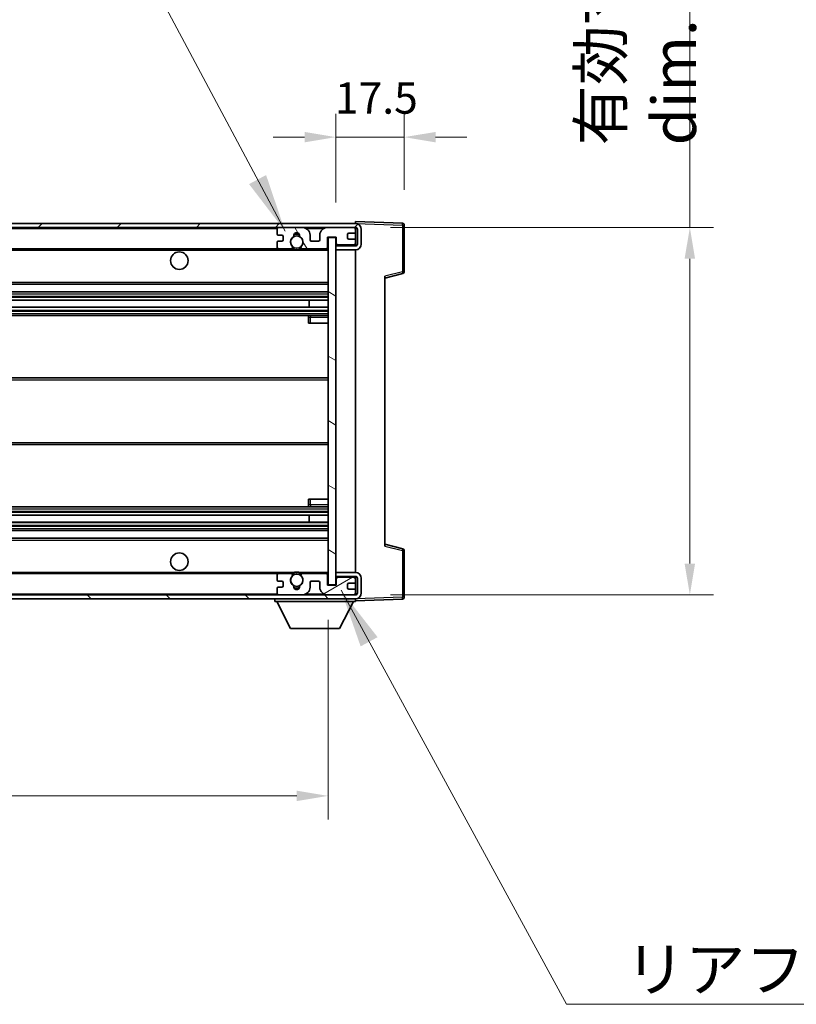
# Model space of a CAD drawing. Units: millimetres. Extents: x 87 to 10519, y 48 to 1734.
# Drawn here: x 3576 to 3774, y 874 to 1126 of the extents above; entities that cross this region are included whole.
import ezdxf

# ---------------------------------------------------------------- set-up
doc = ezdxf.new("R2010")
doc.units = ezdxf.units.MM
doc.header["$LTSCALE"] = 6
doc.layers.get('Defpoints').update_dxf_attribs({"lineweight": 25})
for name, color, linetype, lineweight in [('Dimension (ISO)', 7, 'Continuous', 18), ('Dimension (ISO) @ 1', 7, 'Continuous', 18), ('Hatch (ISO)', 1, 'Continuous', 18), ('Symbol (ISO)', 7, 'Continuous', 18), ('Visible (ISO)', 7, 'Continuous', 35), ('Visible Narrow (ISO)', 7, 'Continuous', 25)]:
    doc.layers.add(name, color=color, linetype=linetype, lineweight=lineweight)
doc.styles.add('Note Text (TK)', font='txt')
doc.dimstyles.new('Default - Method 1b (TK)', dxfattribs={"dimscale": 6, "dimtxt": 2.5, "dimasz": 2.5, "dimexe": 1, "dimexo": 1.5, "dimgap": 1, "dimtad": 1, "dimtoh": 1, "dimrnd": 1e-08, "dimdsep": 46, "dimtxsty": 'Note Text (TK)', "dimcen": 0.09, "dimdle": 5, "dimclrd": 100, "dimclre": 100, "dimclrt": 7, "dimadec": 1, "dimazin": 1, "dimtfac": 1, "dimtmove": 0, "dimatfit": 3, "dimfxl": 1, "dimtolj": 1, "dimlwd": -1, "dimlwe": -1, "dimarcsym": 0})
doc.dimstyles.new('Default - Method 1b (TK)$7', dxfattribs={"dimscale": 6, "dimtxt": 2.5, "dimasz": 2.5, "dimexe": 1, "dimexo": 1.5, "dimgap": 1, "dimtad": 1, "dimtoh": 1, "dimrnd": 1e-08, "dimdsep": 46, "dimtxsty": 'Note Text (TK)', "dimcen": 0.09, "dimdle": 5, "dimclrd": 100, "dimclre": 100, "dimclrt": 7, "dimadec": 1, "dimazin": 1, "dimtfac": 1, "dimtmove": 0, "dimatfit": 3, "dimfxl": 1, "dimtolj": 1, "dimlwd": -1, "dimlwe": -1, "dimarcsym": 0})

# ---------------------------------------------------------------- blocks, each defined once
blk = doc.blocks.new('*D303')
at = {"layer": 'Defpoints', "color": 0}
for p in [(3449.39, 981.63), (3654.39, 981.73), (3654.39, 927.73)]:
    blk.add_point(p, dxfattribs=at)
at = {"layer": 'Dimension (ISO)', "color": 100}
for p, q in [((3449.39, 972.63), (3449.39, 921.73)), ((3654.39, 972.73), (3654.39, 921.73)), ((3457.39, 927.73), (3646.39, 927.73))]:
    blk.add_line(p, q, dxfattribs=at)
for points in [[(3457.39, 929.07), (3457.39, 926.4), (3449.39, 927.73)], [(3646.39, 929.07), (3646.39, 926.4), (3654.39, 927.73)]]:
    blk.add_solid(points, dxfattribs=at)
at = {"layer": 'Dimension (ISO)', "color": 7, "insert": (3466.49, 941.15), "char_height": 8, "attachment_point": 4, "style": 'Note Text (TK)'}
blk.add_mtext('\\A1;\\fＭＳ Ｐゴシック|b0|i0;\\H11.2500;有効寸法 / Max dim. 205', dxfattribs=at)
blk = doc.blocks.new('*D302')
at = {"layer": 'Defpoints', "color": 0}
for p in [(3661.39, 1073.13), (3661.39, 979.13), (3746.89, 979.13)]:
    blk.add_point(p, dxfattribs=at)
at = {"layer": 'Dimension (ISO)', "color": 100}
for p, q in [((3746.89, 1073.13), (3746.89, 1263.07)), ((3670.39, 1073.13), (3752.89, 1073.13)), ((3746.89, 987.13), (3746.89, 1065.13)), ((3670.39, 979.13), (3752.89, 979.13))]:
    blk.add_line(p, q, dxfattribs=at)
for points in [[(3745.55, 1065.13), (3748.22, 1065.13), (3746.89, 1073.13)], [(3745.55, 987.13), (3748.22, 987.13), (3746.89, 979.13)]]:
    blk.add_solid(points, dxfattribs=at)
at = {"layer": 'Dimension (ISO)', "color": 7, "insert": (3733.47, 1094.13), "char_height": 8, "attachment_point": 4, "rotation": 90, "style": 'Note Text (TK)'}
blk.add_mtext('\\A1;\\fＭＳ Ｐゴシック|b0|i0;\\H11.2500;有効寸法 / Max dim. 94', dxfattribs=at)
blk = doc.blocks.new('*D301')
at = {"layer": 'Defpoints', "color": 0}
for p in [(3673.89, 1096.22), (3673.89, 1073.72), (3656.39, 1070.53)]:
    blk.add_point(p, dxfattribs=at)
at = {"layer": 'Dimension (ISO)', "color": 100}
for p, q in [((3656.39, 1079.53), (3656.39, 1102.22)), ((3673.89, 1082.72), (3673.89, 1102.22)), ((3648.39, 1096.22), (3640.39, 1096.22)), ((3656.39, 1096.22), (3673.89, 1096.22)), ((3681.89, 1096.22), (3689.89, 1096.22))]:
    blk.add_line(p, q, dxfattribs=at)
for points in [[(3648.39, 1097.55), (3648.39, 1094.88), (3656.39, 1096.22)], [(3681.89, 1097.55), (3681.89, 1094.88), (3673.89, 1096.22)]]:
    blk.add_solid(points, dxfattribs=at)
at = {"layer": 'Dimension (ISO)', "color": 7, "insert": (3656.14, 1106.22), "char_height": 8, "attachment_point": 4, "style": 'Note Text (TK)'}
blk.add_mtext('\\A1;17.5', dxfattribs=at)

msp = doc.modelspace()

# ---------------------------------------------------------------- hatches: boundary and pattern name
at = {"layer": 'Hatch (ISO)'}
h = msp.add_hatch(dxfattribs=at)
h.set_pattern_fill('ANSI31', color=256, scale=114.3, style=0)
h.set_pattern_definition([(45, (2377.75, 12), (-10.10279, 10.10279), [])])
edge = h.paths.add_edge_path()
edge.add_line((3661.3882, 1068.3844), (3656.3882, 1068.3844))
edge.add_line((3656.3882, 1068.3844), (3656.3882, 1067.3844))
edge.add_line((3656.3882, 1067.3844), (3661.3882, 1067.3844))
edge.add_ellipse((3661.3882, 1068.8844), major_axis=(0, -1.5), ratio=1, start_angle=0, end_angle=90)
edge.add_line((3662.8882, 1068.8844), (3662.8882, 1072.6344))
edge.add_ellipse((3661.3882, 1072.6344), major_axis=(1.5, 0), ratio=1, start_angle=0, end_angle=90)
edge.add_line((3661.3882, 1074.1344), (3461.8882, 1074.1344))
edge.add_line((3461.8882, 1074.1344), (3461.8882, 1073.147))
edge.add_line((3461.8882, 1073.147), (3461.8882, 1073.1344))
edge.add_line((3461.8882, 1073.1344), (3462.0132, 1073.1344))
edge.add_line((3462.0132, 1073.1344), (3473.5882, 1073.1344))
edge.add_line((3473.5882, 1073.1344), (3641.8882, 1073.1344))
edge.add_line((3641.8882, 1073.1344), (3647.7882, 1073.1344))
edge.add_line((3647.7882, 1073.1344), (3654.2882, 1073.1344))
edge.add_line((3654.2882, 1073.1344), (3660.8882, 1073.1344))
edge.add_line((3660.8882, 1073.1344), (3661.3882, 1073.1344))
edge.add_ellipse((3661.3882, 1072.6344), major_axis=(0, 0.5), ratio=1, start_angle=270, end_angle=360, ccw=False)
edge.add_line((3661.8882, 1072.6344), (3661.8882, 1068.8844))
edge.add_ellipse((3661.3882, 1068.8844), major_axis=(0.5, 0), ratio=1, start_angle=270, end_angle=360, ccw=False)
h = msp.add_hatch(dxfattribs=at)
h.set_pattern_fill('ANSI31', color=256, scale=114.3, angle=75.000175, style=0)
h.set_pattern_definition([(120.0002, (2377.75, 12), (-12.37332, -7.14379), [])])
edge = h.paths.add_edge_path()
edge.add_ellipse((3641.8882, 1072.6344), major_axis=(0, 0.5), ratio=1, start_angle=0, end_angle=90)
edge.add_line((3641.3882, 1072.6344), (3641.3882, 1071.4344))
edge.add_ellipse((3641.6882, 1071.4344), major_axis=(-0.3, 0), ratio=1, start_angle=0, end_angle=90)
edge.add_line((3641.6882, 1071.1344), (3642.5882, 1071.1344))
edge.add_ellipse((3642.5882, 1070.8344), major_axis=(0, 0.3), ratio=1, start_angle=270, end_angle=360, ccw=False)
edge.add_line((3642.8882, 1070.8344), (3642.8882, 1069.9344))
edge.add_ellipse((3642.5882, 1069.9344), major_axis=(0.3, 0), ratio=1, start_angle=270, end_angle=360, ccw=False)
edge.add_line((3642.5882, 1069.6344), (3641.6882, 1069.6344))
edge.add_ellipse((3641.6882, 1069.3344), major_axis=(0, 0.3), ratio=1, start_angle=0, end_angle=90)
edge.add_line((3641.3882, 1069.3344), (3641.3882, 1068.1344))
edge.add_ellipse((3641.8882, 1068.1344), major_axis=(-0.5, 0), ratio=1, start_angle=0, end_angle=90)
edge.add_line((3641.8882, 1067.6344), (3644.9126, 1067.6344))
edge.add_ellipse((3644.9126, 1068.0344), major_axis=(0, -0.4), ratio=1, start_angle=0, end_angle=132.45415)
edge.add_ellipse((3646.3882, 1069.3844), major_axis=(-1.1805, -1.08), ratio=1, start_angle=261.020412, end_angle=360, ccw=False)
edge.add_ellipse((3645.3403, 1070.9692), major_axis=(0.1655, -0.2502), ratio=1, start_angle=0, end_angle=60.082872)
edge.add_ellipse((3646.3882, 1071.0344), major_axis=(-0.7486, -0.0465), ratio=1, start_angle=172.885131, end_angle=360, ccw=False)
edge.add_ellipse((3647.4362, 1070.9692), major_axis=(-0.2994, 0.0186), ratio=1, start_angle=0, end_angle=60.082872)
edge.add_ellipse((3646.3882, 1069.3844), major_axis=(0.8825, 1.3346), ratio=1, start_angle=261.020412, end_angle=360, ccw=False)
edge.add_ellipse((3647.8639, 1068.0344), major_axis=(-0.2951, 0.27), ratio=1, start_angle=0, end_angle=132.45415)
edge.add_line((3647.8639, 1067.6344), (3653.8882, 1067.6344))
edge.add_ellipse((3653.8882, 1068.0344), major_axis=(0, -0.4), ratio=1, start_angle=0, end_angle=90)
edge.add_line((3654.2882, 1068.0344), (3654.2882, 1070.6344))
edge.add_line((3654.2882, 1070.6344), (3656.4882, 1070.6344))
edge.add_line((3656.4882, 1070.6344), (3656.4882, 1069.0344))
edge.add_ellipse((3656.8882, 1069.0344), major_axis=(-0.4, 0), ratio=1, start_angle=0, end_angle=90)
edge.add_line((3656.8882, 1068.6344), (3660.8882, 1068.6344))
edge.add_ellipse((3660.8882, 1069.1344), major_axis=(0, -0.5), ratio=1, start_angle=0, end_angle=90)
edge.add_line((3661.3882, 1069.1344), (3661.3882, 1069.8344))
edge.add_ellipse((3661.0882, 1069.8344), major_axis=(0.3, 0), ratio=1, start_angle=0, end_angle=90)
edge.add_line((3661.0882, 1070.1344), (3659.6882, 1070.1344))
edge.add_ellipse((3659.6882, 1070.4344), major_axis=(0, -0.3), ratio=1, start_angle=270, end_angle=360, ccw=False)
edge.add_line((3659.3882, 1070.4344), (3659.3882, 1071.3344))
edge.add_ellipse((3659.6882, 1071.3344), major_axis=(-0.3, 0), ratio=1, start_angle=270, end_angle=360, ccw=False)
edge.add_line((3659.6882, 1071.6344), (3661.0882, 1071.6344))
edge.add_ellipse((3661.0882, 1071.9344), major_axis=(0, -0.3), ratio=1, start_angle=0, end_angle=90)
edge.add_line((3661.3882, 1071.9344), (3661.3882, 1072.6344))
edge.add_ellipse((3660.8882, 1072.6344), major_axis=(0.5, 0), ratio=1, start_angle=0, end_angle=90)
edge.add_line((3660.8882, 1073.1344), (3654.2882, 1073.1344))
edge.add_ellipse((3654.2882, 1071.1344), major_axis=(0, 2), ratio=1, start_angle=0, end_angle=90)
edge.add_line((3652.2882, 1071.1344), (3652.2882, 1069.9344))
edge.add_ellipse((3651.9882, 1069.9344), major_axis=(0.3, 0), ratio=1, start_angle=270, end_angle=360, ccw=False)
edge.add_line((3651.9882, 1069.6344), (3650.0882, 1069.6344))
edge.add_ellipse((3650.0882, 1069.9344), major_axis=(0, -0.3), ratio=1, start_angle=270, end_angle=360, ccw=False)
edge.add_line((3649.7882, 1069.9344), (3649.7882, 1071.1344))
edge.add_ellipse((3647.7882, 1071.1344), major_axis=(2, 0), ratio=1, start_angle=0, end_angle=90)
edge.add_line((3647.7882, 1073.1344), (3641.8882, 1073.1344))
h = msp.add_hatch(dxfattribs=at)
h.set_pattern_fill('ANSI31', color=256, scale=114.3, angle=105.000246, style=0)
h.set_pattern_definition([(150.0002, (2377.75, 12), (-7.1437, -12.37337), [])])
h.paths.add_polyline_path([(3656.3882, 1070.5344), (3654.3882, 1070.5344), (3654.3882, 981.7344), (3656.3882, 981.7344), (3656.3882, 983.8844), (3656.3882, 984.8844), (3656.3882, 1067.3844), (3656.3882, 1068.3844)])
h = msp.add_hatch(dxfattribs=at)
h.set_pattern_fill('ANSI31', color=256, scale=114.3, angle=90.00021, style=0)
h.set_pattern_definition([(135.0002, (2377.75, 12), (-10.10275, -10.10283), [])])
edge = h.paths.add_edge_path()
edge.add_line((3656.3882, 983.8844), (3661.3882, 983.8844))
edge.add_ellipse((3661.3882, 983.3844), major_axis=(0, 0.5), ratio=1, start_angle=270, end_angle=360, ccw=False)
edge.add_line((3661.8882, 983.3844), (3661.8882, 979.6344))
edge.add_ellipse((3661.3882, 979.6344), major_axis=(0.5, 0), ratio=1, start_angle=270, end_angle=360, ccw=False)
edge.add_line((3661.3882, 979.1344), (3660.8882, 979.1344))
edge.add_line((3660.8882, 979.1344), (3654.2882, 979.1344))
edge.add_line((3654.2882, 979.1344), (3647.7882, 979.1344))
edge.add_line((3647.7882, 979.1344), (3641.8882, 979.1344))
edge.add_line((3641.8882, 979.1344), (3473.5882, 979.1344))
edge.add_line((3473.5882, 979.1344), (3462.0132, 979.1344))
edge.add_line((3462.0132, 979.1344), (3461.8882, 979.1344))
edge.add_line((3461.8882, 979.1344), (3461.8882, 979.1218))
edge.add_line((3461.8882, 979.1218), (3461.8882, 978.1344))
edge.add_line((3461.8882, 978.1344), (3661.3882, 978.1344))
edge.add_ellipse((3661.3882, 979.6344), major_axis=(0, -1.5), ratio=1, start_angle=0, end_angle=90)
edge.add_line((3662.8882, 979.6344), (3662.8882, 983.3844))
edge.add_ellipse((3661.3882, 983.3844), major_axis=(1.5, 0), ratio=1, start_angle=0, end_angle=90)
edge.add_line((3661.3882, 984.8844), (3656.3882, 984.8844))
edge.add_line((3656.3882, 984.8844), (3656.3882, 983.8844))
h = msp.add_hatch(dxfattribs=at)
h.set_pattern_fill('ANSI31', color=256, scale=114.3, angle=-14.999978, style=0)
h.set_pattern_definition([(30, (2377.75, 12), (-7.14375, 12.37334), [])])
edge = h.paths.add_edge_path()
edge.add_ellipse((3641.8882, 979.6344), major_axis=(-0.5, 0), ratio=1, start_angle=0, end_angle=90)
edge.add_line((3641.8882, 979.1344), (3647.7882, 979.1344))
edge.add_ellipse((3647.7882, 981.1344), major_axis=(0, -2), ratio=1, start_angle=0, end_angle=90)
edge.add_line((3649.7882, 981.1344), (3649.7882, 982.3344))
edge.add_ellipse((3650.0882, 982.3344), major_axis=(-0.3, 0), ratio=1, start_angle=270, end_angle=360, ccw=False)
edge.add_line((3650.0882, 982.6344), (3651.9882, 982.6344))
edge.add_ellipse((3651.9882, 982.3344), major_axis=(0, 0.3), ratio=1, start_angle=270, end_angle=360, ccw=False)
edge.add_line((3652.2882, 982.3344), (3652.2882, 981.1344))
edge.add_ellipse((3654.2882, 981.1344), major_axis=(-2, 0), ratio=1, start_angle=0, end_angle=90)
edge.add_line((3654.2882, 979.1344), (3660.8882, 979.1344))
edge.add_ellipse((3660.8882, 979.6344), major_axis=(0, -0.5), ratio=1, start_angle=0, end_angle=90)
edge.add_line((3661.3882, 979.6344), (3661.3882, 980.3344))
edge.add_ellipse((3661.0882, 980.3344), major_axis=(0.3, 0), ratio=1, start_angle=0, end_angle=90)
edge.add_line((3661.0882, 980.6344), (3659.6882, 980.6344))
edge.add_ellipse((3659.6882, 980.9344), major_axis=(0, -0.3), ratio=1, start_angle=270, end_angle=360, ccw=False)
edge.add_line((3659.3882, 980.9344), (3659.3882, 981.8344))
edge.add_ellipse((3659.6882, 981.8344), major_axis=(-0.3, 0), ratio=1, start_angle=270, end_angle=360, ccw=False)
edge.add_line((3659.6882, 982.1344), (3661.0882, 982.1344))
edge.add_ellipse((3661.0882, 982.4344), major_axis=(0, -0.3), ratio=1, start_angle=0, end_angle=90)
edge.add_line((3661.3882, 982.4344), (3661.3882, 983.1344))
edge.add_ellipse((3660.8882, 983.1344), major_axis=(0.5, 0), ratio=1, start_angle=0, end_angle=90)
edge.add_line((3660.8882, 983.6344), (3656.8882, 983.6344))
edge.add_ellipse((3656.8882, 983.2344), major_axis=(0, 0.4), ratio=1, start_angle=0, end_angle=90)
edge.add_line((3656.4882, 983.2344), (3656.4882, 981.6344))
edge.add_line((3656.4882, 981.6344), (3654.2882, 981.6344))
edge.add_line((3654.2882, 981.6344), (3654.2882, 984.2344))
edge.add_ellipse((3653.8882, 984.2344), major_axis=(0.4, 0), ratio=1, start_angle=0, end_angle=90)
edge.add_line((3653.8882, 984.6344), (3647.8639, 984.6344))
edge.add_ellipse((3647.8639, 984.2344), major_axis=(0, 0.4), ratio=1, start_angle=0, end_angle=132.45415)
edge.add_ellipse((3646.3882, 982.8844), major_axis=(1.1805, 1.08), ratio=1, start_angle=261.020412, end_angle=360, ccw=False)
edge.add_ellipse((3647.4362, 981.2995), major_axis=(-0.1655, 0.2502), ratio=1, start_angle=0, end_angle=60.082872)
edge.add_ellipse((3646.3882, 981.2344), major_axis=(0.7486, 0.0465), ratio=1, start_angle=172.885131, end_angle=360, ccw=False)
edge.add_ellipse((3645.3403, 981.2995), major_axis=(0.2994, -0.0186), ratio=1, start_angle=0, end_angle=60.082872)
edge.add_ellipse((3646.3882, 982.8844), major_axis=(-0.8825, -1.3346), ratio=1, start_angle=261.020412, end_angle=360, ccw=False)
edge.add_ellipse((3644.9126, 984.2344), major_axis=(0.2951, -0.27), ratio=1, start_angle=0, end_angle=132.45415)
edge.add_line((3644.9126, 984.6344), (3641.8882, 984.6344))
edge.add_ellipse((3641.8882, 984.1344), major_axis=(0, 0.5), ratio=1, start_angle=0, end_angle=90)
edge.add_line((3641.3882, 984.1344), (3641.3882, 982.9344))
edge.add_ellipse((3641.6882, 982.9344), major_axis=(-0.3, 0), ratio=1, start_angle=0, end_angle=90)
edge.add_line((3641.6882, 982.6344), (3642.5882, 982.6344))
edge.add_ellipse((3642.5882, 982.3344), major_axis=(0, 0.3), ratio=1, start_angle=270, end_angle=360, ccw=False)
edge.add_line((3642.8882, 982.3344), (3642.8882, 981.4344))
edge.add_ellipse((3642.5882, 981.4344), major_axis=(0.3, 0), ratio=1, start_angle=270, end_angle=360, ccw=False)
edge.add_line((3642.5882, 981.1344), (3641.6882, 981.1344))
edge.add_ellipse((3641.6882, 980.8344), major_axis=(0, 0.3), ratio=1, start_angle=0, end_angle=90)
edge.add_line((3641.3882, 980.8344), (3641.3882, 979.6344))

# ---------------------------------------------------------------- linework, layer by layer
at = {"layer": 'Visible (ISO)'}
for p, q in [((3661.3882, 1074.1344), (3461.8882, 1074.1344)), ((3461.8882, 1073.1344), (3661.3882, 1073.1344)), ((3647.7882, 1073.1344), (3641.8882, 1073.1344)), ((3660.8882, 1073.1344), (3654.2882, 1073.1344)), ((3661.3882, 1074.1347), (3661.3882, 1074.6344)), ((3673.4057, 1074.2147), (3661.3882, 1074.6344)), ((3661.3882, 1074.1344), (3661.3882, 1074.1347)), ((3661.3882, 1072.6344), (3661.3882, 1073.1344)), ((3673.8882, 1061.8034), (3673.8882, 1073.715)), ((3641.3882, 1072.6344), (3641.3882, 1071.4344)), ((3641.6882, 1071.1344), (3642.5882, 1071.1344)), ((3642.8882, 1070.8344), (3642.8882, 1069.9344)), ((3649.7882, 1069.9344), (3649.7882, 1071.1344)), ((3652.2882, 1071.1344), (3652.2882, 1069.9344)), ((3654.2882, 1068.0344), (3654.2882, 1070.6344)), ((3654.2882, 1070.6344), (3656.4882, 1070.6344)), ((3656.3882, 1070.5344), (3654.3882, 1070.5344)), ((3654.3882, 1070.5344), (3654.3882, 981.7344)), ((3656.3882, 981.7344), (3656.3882, 1070.5344)), ((3656.4882, 1070.6344), (3656.4882, 1069.0344)), ((3659.3882, 1070.4344), (3659.3882, 1071.3344)), ((3659.6882, 1071.6344), (3661.0882, 1071.6344)), ((3661.3882, 1071.9344), (3661.3882, 1072.6344)), ((3661.3882, 1069.8344), (3661.3882, 1071.9344)), ((3661.8882, 1072.6344), (3661.8882, 1068.8844)), ((3662.8882, 1068.8844), (3662.8882, 1072.6344)), ((3641.3882, 1069.3344), (3641.3882, 1068.1344)), ((3642.5882, 1069.6344), (3641.6882, 1069.6344)), ((3651.9882, 1069.6344), (3650.0882, 1069.6344)), ((3661.3882, 1068.3844), (3656.3882, 1068.3844)), ((3656.3882, 1068.3844), (3656.3882, 1067.3844)), ((3656.8882, 1068.6344), (3660.8882, 1068.6344)), ((3661.0882, 1070.1344), (3659.6882, 1070.1344)), ((3661.3882, 1069.1344), (3661.3882, 1069.8344)), ((3661.3882, 1068.3844), (3661.3882, 1069.1344)), ((3473.8882, 1067.6344), (3641.8882, 1067.6344)), ((3641.8882, 1067.6344), (3644.9126, 1067.6344)), ((3644.9126, 1067.6344), (3645.2274, 1067.6344)), ((3647.5491, 1067.6344), (3647.8639, 1067.6344)), ((3647.8639, 1067.6344), (3653.8882, 1067.6344)), ((3653.8882, 1067.6344), (3654.3882, 1067.6344)), ((3656.3882, 1067.3844), (3661.3882, 1067.3844)), ((3661.3882, 984.8844), (3661.3882, 1067.3844)), ((3668.8882, 1060.1344), (3673.5123, 1061.3191)), ((3668.8882, 1060.6461), (3668.8882, 991.6227)), ((3473.8882, 1058.6344), (3654.3882, 1058.6344)), ((3473.8882, 1056.6344), (3654.3882, 1056.6344)), ((3473.8882, 1054.5323), (3654.3882, 1054.5323)), ((3473.8882, 1052.7365), (3654.3882, 1052.7365)), ((3649.5756, 1052.7365), (3649.5756, 1054.5323)), ((3649.5882, 1052.7365), (3649.5882, 1054.5323)), ((3473.8882, 1050.6344), (3654.3882, 1050.6344)), ((3654.3882, 1050.6344), (3649.8882, 1050.6344)), ((3649.3882, 1050.1344), (3649.3882, 1048.6344)), ((3649.8882, 1048.6344), (3649.3882, 1048.6344)), ((3649.8882, 1048.6344), (3654.3882, 1048.6344)), ((3473.8882, 1034.6344), (3654.3882, 1034.6344)), ((3473.8882, 1017.6344), (3654.3882, 1017.6344)), ((3649.3882, 1003.6344), (3649.8882, 1003.6344)), ((3649.3882, 1003.6344), (3649.3882, 1002.1344)), ((3649.8882, 1003.6344), (3654.3882, 1003.6344)), ((3473.8882, 1001.6344), (3654.3882, 1001.6344)), ((3649.8882, 1001.6344), (3654.3882, 1001.6344)), ((3473.8882, 999.5323), (3654.3882, 999.5323)), ((3473.8882, 997.7365), (3654.3882, 997.7365)), ((3649.5756, 997.7365), (3649.5756, 999.5323)), ((3649.5882, 997.7365), (3649.5882, 999.5323)), ((3473.8882, 995.6344), (3654.3882, 995.6344)), ((3473.8882, 993.6344), (3654.3882, 993.6344)), ((3673.5123, 990.9497), (3668.8882, 992.1344)), ((3673.8882, 978.5537), (3673.8882, 990.4653)), ((3661.3882, 984.8844), (3656.3882, 984.8844)), ((3656.3882, 984.8844), (3656.3882, 983.8844)), ((3473.8882, 984.6344), (3641.8882, 984.6344)), ((3641.3882, 984.1344), (3641.3882, 982.9344)), ((3641.6882, 982.6344), (3642.5882, 982.6344)), ((3644.9126, 984.6344), (3641.8882, 984.6344)), ((3642.8882, 982.3344), (3642.8882, 981.4344)), ((3644.9126, 984.6344), (3645.2274, 984.6344)), ((3647.5491, 984.6344), (3647.8639, 984.6344)), ((3653.8882, 984.6344), (3647.8639, 984.6344)), ((3649.7882, 981.1344), (3649.7882, 982.3344)), ((3650.0882, 982.6344), (3651.9882, 982.6344)), ((3652.2882, 982.3344), (3652.2882, 981.1344)), ((3653.8882, 984.6344), (3654.3882, 984.6344)), ((3654.2882, 981.6344), (3654.2882, 984.2344)), ((3656.3882, 983.8844), (3661.3882, 983.8844)), ((3656.4882, 983.2344), (3656.4882, 981.6344)), ((3660.8882, 983.6344), (3656.8882, 983.6344)), ((3661.3882, 983.1344), (3661.3882, 983.8844)), ((3661.3882, 982.4344), (3661.3882, 983.1344)), ((3661.3882, 980.3344), (3661.3882, 982.4344)), ((3661.8882, 983.3844), (3661.8882, 979.6344)), ((3662.8882, 979.6344), (3662.8882, 983.3844)), ((3641.3882, 980.8344), (3641.3882, 979.6344)), ((3642.5882, 981.1344), (3641.6882, 981.1344)), ((3656.4882, 981.6344), (3654.2882, 981.6344)), ((3654.3882, 981.7344), (3656.3882, 981.7344)), ((3659.3882, 980.9344), (3659.3882, 981.8344)), ((3659.6882, 982.1344), (3661.0882, 982.1344)), ((3661.0882, 980.6344), (3659.6882, 980.6344)), ((3661.3882, 979.6344), (3661.3882, 980.3344)), ((3661.3882, 979.1344), (3661.3882, 979.6344)), ((3661.3882, 979.1344), (3461.8882, 979.1344)), ((3461.8882, 978.1344), (3661.3882, 978.1344)), ((3640.7882, 978.1344), (3640.7882, 977.4344)), ((3640.7882, 977.4344), (3661.3882, 977.4344)), ((3644.8382, 970.5344), (3641.2882, 977.4344)), ((3641.8882, 979.1344), (3647.7882, 979.1344)), ((3654.2882, 979.1344), (3660.8882, 979.1344)), ((3657.3382, 970.5344), (3660.8882, 977.4344)), ((3661.3882, 978.1344), (3661.3882, 977.4344)), ((3661.3882, 977.6344), (3673.4057, 978.054)), ((3644.8382, 970.5344), (3657.3382, 970.5344))]:
    msp.add_line(p, q, dxfattribs=at)
for centre, radius in [((3646.3882, 1069.3844), 1.5706), ((3616.3882, 1064.6344), 2.25), ((3616.3882, 987.6344), 2.25), ((3646.3882, 982.8844), 1.5706)]:
    msp.add_circle(centre, radius, dxfattribs=at)
for centre, radius, start, end in [((3641.8882, 1072.6344), 0.5, 90, 180), ((3647.7882, 1071.1344), 2, 0, 90), ((3654.2882, 1071.1344), 2, 90, 180), ((3660.8882, 1072.6344), 0.5, 0, 90), ((3661.3882, 1072.6344), 1.5, 0, 90), ((3661.3882, 1072.6344), 0.5, 0, 90), ((3673.3882, 1073.715), 0.5, 0, 88), ((3641.6882, 1071.4344), 0.3, 180, 270), ((3642.5882, 1070.8344), 0.3, 0, 90), ((3646.3882, 1069.3844), 1.6, 123.474563, 222.45415), ((3645.3403, 1070.9692), 0.3, 303.474563, 3.557435), ((3646.3882, 1071.0344), 0.75, 356.442565, 183.557435), ((3646.3882, 1069.3844), 2, 68.96053, 111.03947), ((3646.3882, 1069.3844), 2.1, 71.451, 108.549), ((3647.4362, 1070.9692), 0.3, 176.442565, 236.525437), ((3646.3882, 1069.3844), 1.6, 317.54585, 56.525437), ((3659.6882, 1071.3344), 0.3, 90, 180), ((3659.6882, 1070.4344), 0.3, 180, 270), ((3661.0882, 1071.9344), 0.3, 270, 0), ((3641.6882, 1069.3344), 0.3, 90, 180), ((3641.8882, 1068.1344), 0.5, 180, 270), ((3642.5882, 1069.9344), 0.3, 270, 0), ((3644.9126, 1068.0344), 0.4, 270, 42.45415), ((3647.8639, 1068.0344), 0.4, 137.54585, 270), ((3650.0882, 1069.9344), 0.3, 180, 270), ((3651.9882, 1069.9344), 0.3, 270, 0), ((3653.8882, 1068.0344), 0.4, 270, 0), ((3656.8882, 1069.0344), 0.4, 180, 270), ((3660.8882, 1069.1344), 0.5, 270, 0), ((3661.0882, 1069.8344), 0.3, 0, 90), ((3661.3882, 1068.8844), 1.5, 270, 0), ((3661.3882, 1068.8844), 0.5, 270, 0), ((3646.3882, 1069.3844), 2.1, 233.298213, 236.44269), ((3646.3882, 1069.3844), 2, 233.932491, 306.067509), ((3646.3882, 1069.3844), 2.1, 257.472095, 282.527905), ((3646.3882, 1069.3844), 2.1, 303.55731, 306.701787), ((3673.3882, 1061.8034), 0.5, 284.37, 0), ((3649.8882, 1050.1344), 0.5, 90, 180), ((3649.8882, 1002.1344), 0.5, 180, 270), ((3673.3882, 990.4653), 0.5, 0, 75.63), ((3646.3882, 982.8844), 2, 53.932491, 126.067509), ((3646.3882, 982.8844), 2.1, 77.472095, 102.527905), ((3661.3882, 983.3844), 1.5, 0, 90), ((3641.8882, 984.1344), 0.5, 90, 180), ((3641.6882, 982.9344), 0.3, 180, 270), ((3642.5882, 982.3344), 0.3, 0, 90), ((3646.3882, 982.8844), 1.6, 137.54585, 236.525437), ((3644.9126, 984.2344), 0.4, 317.54585, 90), ((3646.3882, 982.8844), 2.1, 123.55731, 126.701787), ((3646.3882, 982.8844), 1.6, 303.474563, 42.45415), ((3647.8639, 984.2344), 0.4, 90, 222.45415), ((3646.3882, 982.8844), 2.1, 53.298213, 56.44269), ((3650.0882, 982.3344), 0.3, 90, 180), ((3651.9882, 982.3344), 0.3, 0, 90), ((3653.8882, 984.2344), 0.4, 0, 90), ((3656.8882, 983.2344), 0.4, 90, 180), ((3660.8882, 983.1344), 0.5, 0, 90), ((3661.0882, 982.4344), 0.3, 270, 0), ((3661.3882, 983.3844), 0.5, 0, 90), ((3641.6882, 980.8344), 0.3, 90, 180), ((3641.8882, 979.6344), 0.5, 180, 270), ((3642.5882, 981.4344), 0.3, 270, 0), ((3645.3403, 981.2995), 0.3, 356.442565, 56.525437), ((3646.3882, 981.2344), 0.75, 176.442565, 3.557435), ((3646.3882, 982.8844), 2, 248.96053, 291.03947), ((3646.3882, 982.8844), 2.1, 251.451, 288.549), ((3647.4362, 981.2995), 0.3, 123.474563, 183.557435), ((3647.7882, 981.1344), 2, 270, 0), ((3654.2882, 981.1344), 2, 180, 270), ((3659.6882, 981.8344), 0.3, 90, 180), ((3659.6882, 980.9344), 0.3, 180, 270), ((3660.8882, 979.6344), 0.5, 270, 0), ((3661.0882, 980.3344), 0.3, 0, 90), ((3661.3882, 979.6344), 0.5, 270, 0), ((3661.3882, 979.6344), 1.5, 270, 0), ((3673.3882, 978.5537), 0.5, 272, 0)]:
    msp.add_arc(centre, radius, start, end, dxfattribs=at)
for points, knots in [([(3645.9327, 1067.3344), (3645.8237, 1067.3586), (3645.7182, 1067.3915), (3645.5455, 1067.4591), (3645.4562, 1067.501), (3645.3581, 1067.5541), (3645.324, 1067.5738), (3645.2794, 1067.6008), (3645.2606, 1067.6127), (3645.2346, 1067.6296), (3645.2274, 1067.6344), (3645.2274, 1067.6344)], [-0.0853709179, -0.0853709179, -0.0853709179, -0.0853709179, -0.0545116262, -0.0545116262, -0.0293355354, -0.0293355354, -0.0179856969, -0.0179856969, -0.0089928485, -0.0089928485, 0, 0, 0, 0]), ([(3647.5491, 1067.6344), (3647.5491, 1067.6344), (3647.5419, 1067.6296), (3647.5158, 1067.6127), (3647.4971, 1067.6008), (3647.4525, 1067.5738), (3647.4183, 1067.5541), (3647.3203, 1067.501), (3647.231, 1067.4591), (3647.0583, 1067.3915), (3646.9527, 1067.3586), (3646.8438, 1067.3344)], [-0.2570614387, -0.2570614387, -0.2570614387, -0.2570614387, -0.2480685903, -0.2480685903, -0.2390757418, -0.2390757418, -0.2277259033, -0.2277259033, -0.2025498125, -0.2025498125, -0.1716905209, -0.1716905209, -0.1716905209, -0.1716905209]), ([(3645.2274, 984.6344), (3645.2274, 984.6344), (3645.2346, 984.6392), (3645.2606, 984.656), (3645.2794, 984.6679), (3645.324, 984.695), (3645.3581, 984.7147), (3645.4562, 984.7678), (3645.5455, 984.8097), (3645.7182, 984.8772), (3645.8237, 984.9102), (3645.9327, 984.9344)], [-0.2570614387, -0.2570614387, -0.2570614387, -0.2570614387, -0.2480685903, -0.2480685903, -0.2390757418, -0.2390757418, -0.2277259033, -0.2277259033, -0.2025498125, -0.2025498125, -0.1716905209, -0.1716905209, -0.1716905209, -0.1716905209]), ([(3646.8438, 984.9344), (3646.9527, 984.9102), (3647.0583, 984.8772), (3647.231, 984.8097), (3647.3203, 984.7678), (3647.4183, 984.7147), (3647.4525, 984.695), (3647.4971, 984.6679), (3647.5158, 984.656), (3647.5419, 984.6392), (3647.5491, 984.6344), (3647.5491, 984.6344)], [-0.0853709179, -0.0853709179, -0.0853709179, -0.0853709179, -0.0545116262, -0.0545116262, -0.0293355354, -0.0293355354, -0.0179856969, -0.0179856969, -0.0089928485, -0.0089928485, 0, 0, 0, 0])]:
    msp.add_open_spline(points, degree=3, knots=knots, dxfattribs=at)
at = {"layer": 'Visible Narrow (ISO)'}
for p, q in [((3473.8882, 1072.8344), (3641.43, 1072.8344)), ((3648.8418, 1072.8344), (3653.2347, 1072.8344)), ((3661.3465, 1072.8344), (3661.3882, 1072.8344)), ((3661.3882, 1074.1347), (3661.3978, 1074.1344)), ((3661.4833, 1074.1314), (3673.4057, 1073.715)), ((3673.4057, 1073.715), (3673.4057, 1061.8034)), ((3673.4057, 1073.715), (3673.8882, 1073.715)), ((3473.8882, 1067.3344), (3645.9327, 1067.3344)), ((3646.8438, 1067.3344), (3654.3882, 1067.3344)), ((3673.4057, 1061.8034), (3668.8882, 1060.6461)), ((3673.8882, 1061.8034), (3673.4057, 1061.8034)), ((3473.8882, 1059.1344), (3654.3882, 1059.1344)), ((3473.8882, 1056.1344), (3654.3882, 1056.1344)), ((3473.8882, 1055.5396), (3654.3882, 1055.5396)), ((3473.8882, 1055.2798), (3654.3882, 1055.2798)), ((3473.8882, 1054.5725), (3654.3882, 1054.5725)), ((3473.8882, 1052.6963), (3654.3882, 1052.6963)), ((3473.8882, 1051.9889), (3654.3882, 1051.9889)), ((3473.8882, 1051.7291), (3654.3882, 1051.7291)), ((3473.8882, 1051.1344), (3654.3882, 1051.1344)), ((3649.8882, 1050.6344), (3649.8882, 1050.1344)), ((3649.3882, 1050.1344), (3649.8882, 1050.1344)), ((3649.8882, 1048.6344), (3649.8882, 1050.1344)), ((3649.8882, 1050.1344), (3654.3882, 1050.1344)), ((3473.8882, 1034.1344), (3654.3882, 1034.1344)), ((3473.8882, 1018.1344), (3654.3882, 1018.1344)), ((3649.8882, 1002.1344), (3649.8882, 1003.6344)), ((3473.8882, 1001.1344), (3654.3882, 1001.1344)), ((3473.8882, 1000.5396), (3654.3882, 1000.5396)), ((3473.8882, 1000.2798), (3654.3882, 1000.2798)), ((3649.8882, 1002.1344), (3649.3882, 1002.1344)), ((3649.8882, 1002.1344), (3649.8882, 1001.6344)), ((3654.3882, 1002.1344), (3649.8882, 1002.1344)), ((3473.8882, 999.5725), (3654.3882, 999.5725)), ((3473.8882, 997.6963), (3654.3882, 997.6963)), ((3473.8882, 996.9889), (3654.3882, 996.9889)), ((3473.8882, 996.7291), (3654.3882, 996.7291)), ((3473.8882, 996.1344), (3654.3882, 996.1344)), ((3473.8882, 993.1344), (3654.3882, 993.1344)), ((3668.8882, 991.6227), (3673.4057, 990.4653)), ((3673.4057, 990.4653), (3673.8882, 990.4653)), ((3673.4057, 990.4653), (3673.4057, 978.5537)), ((3473.8882, 984.9344), (3645.9327, 984.9344)), ((3646.8438, 984.9344), (3654.3882, 984.9344)), ((3473.8882, 979.4344), (3641.43, 979.4344)), ((3648.8418, 979.4344), (3653.2347, 979.4344)), ((3661.3465, 979.4344), (3661.3882, 979.4344)), ((3661.3978, 978.1344), (3661.3882, 978.1341)), ((3673.4057, 978.5537), (3661.4833, 978.1374)), ((3673.8882, 978.5537), (3673.4057, 978.5537))]:
    msp.add_line(p, q, dxfattribs=at)
for centre, major_axis, ratio, start_param, end_param in [((3673.3882, 1073.715), (0.0174, 0.4997), 0.03487826, 4.71360696, 6.28318531), ((3673.3882, 1061.8034), (0.1241, -0.4844), 0.03380887, 0, 1.56213477), ((3673.3882, 990.4653), (0.1241, 0.4844), 0.03380887, 4.72105054, 6.28318531), ((3673.3882, 978.5537), (0.0174, -0.4997), 0.03487826, 0, 1.56957835)]:
    msp.add_ellipse(centre, major_axis=major_axis, ratio=ratio, start_param=start_param, end_param=end_param, dxfattribs=at)

# ---------------------------------------------------------------- texts
at = {"layer": 'Symbol (ISO)', "color": 7, "insert": (3730.3498, 889.0207), "char_height": 11.25, "width": 201.513162, "attachment_point": 1, "line_spacing_factor": 1.5, "style": 'Note Text (TK)'}
msp.add_mtext('{\\fＭＳ Ｐゴシック|b0|i0;リアフレーム2 / Rear frame2}', dxfattribs=at)

# ---------------------------------------------------------------- dimensions: what is measured, and where the dimension line sits
at = {"layer": 'Dimension (ISO) @ 1', "color": 100}
dim = msp.add_linear_dim(base=(3746.8882, 979.1344), p1=(3661.3882, 1073.1344), p2=(3661.3882, 979.1344), angle=270, text='\\fＭＳ Ｐゴシック|b0|i0;\\H11.2500;有効寸法 / Max dim. <>', dimstyle='Default - Method 1b (TK)', override={"dimscale": 1, "dimtxt": 8, "dimasz": 8, "dimexe": 6, "dimexo": 9, "dimgap": 6, "dimtoh": 0, "dimdec": 2, "dimcen": 0.54, "dimtol": 0, "dimlim": 0, "dimtp": 0, "dimtm": 0, "dimtdec": 2, "dimtix": 0, "dimtofl": 0, "dimtmove": 0, "dimatfit": 2}, dxfattribs=at)
dim.commit()
dim.dimension.update_dxf_attribs({"geometry": '*D302', "text_midpoint": (3746.8882, 1175.601), "dimtype": 128})
dim = msp.add_linear_dim(base=(3673.8882, 1096.215), p1=(3656.3882, 1070.5344), p2=(3673.8882, 1073.715), dimstyle='Default - Method 1b (TK)', override={"dimscale": 1, "dimtxt": 8, "dimasz": 8, "dimexe": 6, "dimexo": 9, "dimgap": 6, "dimtoh": 0, "dimdec": 2, "dimcen": 0.54, "dimtol": 0, "dimlim": 0, "dimtp": 0, "dimtm": 0, "dimtdec": 2, "dimtix": 0, "dimtofl": 1, "dimtmove": 0, "dimatfit": 1}, dxfattribs=at)
dim.commit()
dim.dimension.update_dxf_attribs({"geometry": '*D301', "text_midpoint": (3665.1382, 1096.215), "dimtype": 128})
dim = msp.add_linear_dim(base=(3654.3882, 927.7344), p1=(3449.3882, 981.6344), p2=(3654.3882, 981.7344), text='\\fＭＳ Ｐゴシック|b0|i0;\\H11.2500;有効寸法 / Max dim. <>', dimstyle='Default - Method 1b (TK)', override={"dimscale": 1, "dimtxt": 8, "dimasz": 8, "dimexe": 6, "dimexo": 9, "dimgap": 6, "dimtoh": 0, "dimdec": 2, "dimcen": 0.54, "dimtol": 0, "dimlim": 0, "dimtp": 0, "dimtm": 0, "dimtdec": 2, "dimtix": 0, "dimtofl": 0, "dimtmove": 0, "dimatfit": 1}, dxfattribs=at)
dim.commit()
dim.dimension.update_dxf_attribs({"geometry": '*D303', "text_midpoint": (3551.8882, 927.7344), "dimtype": 128})

# ---------------------------------------------------------------- leaders
at = {"layer": 'Symbol (ISO)', "color": 100, "annotation_type": 0, "has_hookline": 1}
for points, hookline_direction, text_width in [([(3643.4353, 1072.128), (3596.2433, 1160.7657), (3581.2433, 1160.7657)], 1, 190.8665), ([(3657.7259, 980.3233), (3715.3498, 874.4244), (3730.3498, 874.4244)], 0, 193.1037)]:
    msp.add_leader(points, dimstyle='Default - Method 1b (TK)$7', override={"dimgap": 0, "dimtad": 1}, dxfattribs=dict(at, hookline_direction=hookline_direction, text_width=text_width))

doc.saveas('drawing.dxf')
